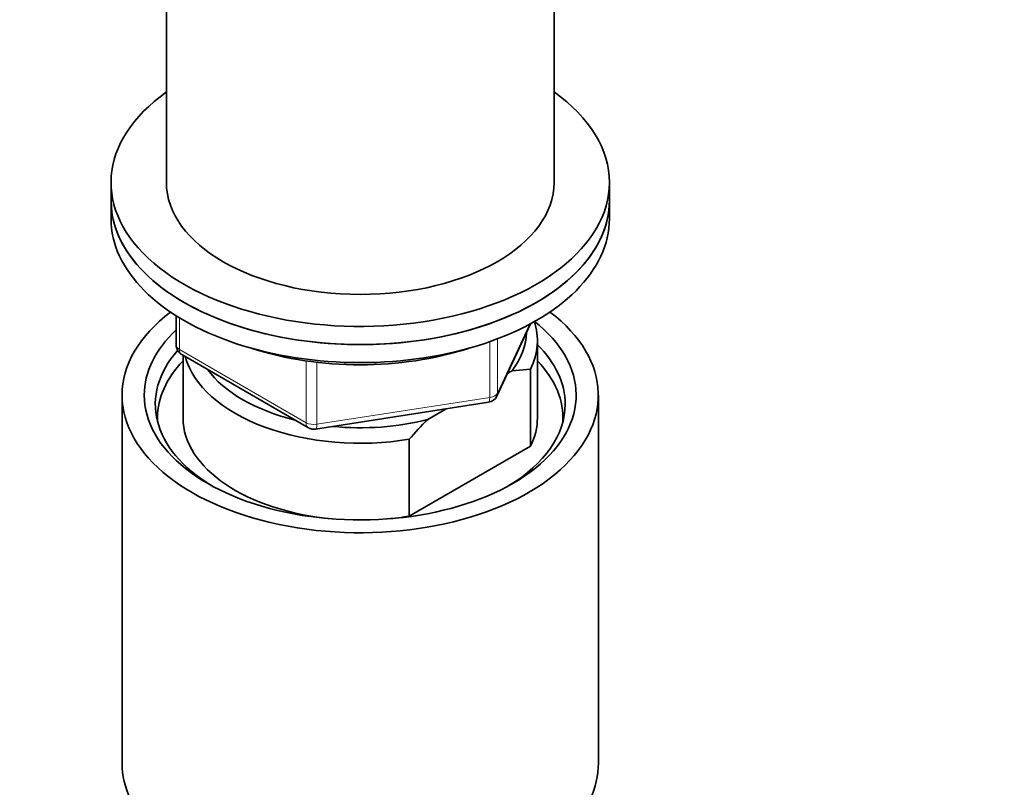
# Model space of a CAD drawing. Units: millimetres. Extents: x 0 to 2444, y 0 to 2757.
# Drawn here: x 2088 to 2177, y 735 to 804 of the extents above; entities that cross this region are included whole.
import ezdxf
from ezdxf import colors
from ezdxf.entities.mleader import LeaderData, LeaderLine
from ezdxf.math import Vec2, Vec3

# ---------------------------------------------------------------- set-up
doc = ezdxf.new("R2010")
doc.units = ezdxf.units.MM
doc.layers.add('DV6_Défaut', color=7, linetype='Continuous')
doc.layers.add('Défaut', color=7, linetype='Continuous')

# ---------------------------------------------------------------- blocks, each defined once
blk = doc.blocks.new('_DOT')
at = {"color": 0}
blk.add_line((0, 0), (-1, 0), dxfattribs=at)
at = {"color": 0, "const_width": 0.333}
blk.add_lwpolyline([(-0.1665, 0, 1), (0.1665, 0, 1)], format="xyb", close=True, dxfattribs=at)
blk = doc.blocks.new('SE5')
at = {"layer": 'DV6_Défaut', "color": 7, "linetype": 'Continuous', "lineweight": 35}
for p, q in [((2101.224, 816.127), (2101.224, 789.183)), ((2136.224, 789.183), (2136.224, 816.127)), ((2096.224, 789.183), (2096.224, 787.55)), ((2141.224, 787.55), (2141.224, 789.183)), ((2096.224, 787.55), (2096.224, 785.917)), ((2141.224, 785.917), (2141.224, 787.55)), ((2102.109, 777.157), (2102.109, 774.52)), ((2131.062, 769.915), (2134.083, 776.424)), ((2134.724, 767.954), (2134.724, 774.894)), ((2102.609, 773.654), (2114.04, 767.054)), ((2102.724, 773.587), (2102.724, 767.954)), ((2132.431, 772.194), (2132.005, 771.948)), ((2134.1, 772.341), (2132.431, 772.194)), ((2134.1, 765.401), (2134.1, 772.341)), ((2097.224, 769.995), (2097.224, 736.788)), ((2140.224, 736.788), (2140.224, 769.995)), ((2114.693, 766.932), (2130.308, 769.347)), ((2126.474, 768.754), (2124.815, 767.797)), ((2123.146, 766.016), (2123.146, 759.076)), ((2123.146, 759.076), (2134.1, 765.401))]:
    blk.add_line(p, q, dxfattribs=at)
at = {"layer": 'DV6_Défaut', "color": 7, "linetype": 'Continuous', "lineweight": 18}
for p, q in [((2102.402, 776.976), (2102.402, 774.111)), ((2131.121, 770.186), (2133.993, 776.376)), ((2130.413, 769.778), (2130.413, 774.817)), ((2131.121, 775.076), (2131.121, 770.186)), ((2102.402, 774.111), (2113.833, 767.512)), ((2113.833, 767.512), (2113.833, 773.087)), ((2114.799, 772.961), (2114.799, 767.362)), ((2114.799, 767.362), (2130.413, 769.778))]:
    blk.add_line(p, q, dxfattribs=at)
at = {"layer": 'DV6_Défaut', "color": 7, "linetype": 'Continuous', "lineweight": 35}
for centre, radius, start, end in [((2103.109, 774.52), 1, 180, 240), ((2130.155, 770.336), 1, 278.79398, 335.10391), ((2150.231, 742.292), 36.006, 134.90004, 138.78432), ((2114.54, 767.92), 1, 240, 278.79398)]:
    blk.add_arc(centre, radius, start, end, dxfattribs=at)
for centre, major_axis, start_param, end_param in [((2118.724, 789.183), (22.5, 0), 2.461919, 6.283185), ((2118.724, 789.183), (22.5, 0), 0, 0.679674), ((2118.724, 789.183), (17.5, 0), 3.141593, 6.283185), ((2118.724, 787.55), (-22.5, 0), 0, 3.141593), ((2118.724, 787.55), (22.5, 0), 3.141593, 6.283185), ((2118.724, 785.917), (-22.5, 0), 0, 3.141593), ((2118.724, 769.995), (-21.5, 0), 5.634393, 6.283185), ((2118.724, 769.995), (-21.5, 0), 0, 3.790385), ((2118.724, 769.995), (-19.5, 0), 0, 3.776413), ((2118.724, 774.894), (-16, 0), 2.861555, 3.335229), ((2118.724, 769.995), (-19.5, 0), 5.732278, 6.283185), ((2118.724, 775.711), (-15, 0), 2.723403, 3.134557), ((2118.724, 769.179), (18.5, 0), 0, 0.525915), ((2118.724, 769.179), (18.5, 0), 2.670494, 3.900316), ((2118.724, 774.894), (16, 0), 3.295483, 4.992427), ((2118.724, 784.284), (-20, 0), 1.060589, 2.081003), ((2118.724, 767.954), (-18.3, 0), 5.776416, 6.283185), ((2118.724, 767.954), (-18.3, 0), 3.104748, 3.648362), ((2118.724, 775.711), (15, 0), 3.544169, 4.309813), ((2118.724, 769.179), (18.5, 0), 5.524462, 6.283185), ((2118.724, 767.954), (-18.3, 0), 0, 0.036845), ((2118.724, 767.954), (16, 0), 3.141593, 4.555639), ((2118.724, 775.711), (15, 0), 4.545696, 5.130579), ((2118.724, 767.954), (-16, 0), 2.861555, 3.141593), ((2118.724, 767.954), (16, 0), 4.869139, 4.992427), ((2118.724, 736.788), (-21.5, 0), 0, 3.141593)]:
    blk.add_ellipse(centre, major_axis=major_axis, ratio=0.57735, start_param=start_param, end_param=end_param, dxfattribs=at)
at = {"layer": 'DV6_Défaut', "color": 7, "linetype": 'Continuous', "lineweight": 18}
for centre, major_axis, ratio, start_param, end_param in [((2103.109, 774.52), (1, 0), 0.57735, 3.141593, 3.926991), ((2103.109, 774.52), (0.5, 0.866), 0.57735, 2.356194, 3.141593), ((2130.155, 770.336), (1, 0), 0.57735, 4.974188, 6.021386), ((2130.155, 770.336), (-0.907, 0.421), 0.788675, 3.141593, 3.492472), ((2130.155, 770.336), (-0.153, 0.988), 0.211325, 3.141593, 4.080475), ((2114.54, 767.92), (-1, 0), 0.57735, 0.785398, 1.832596), ((2114.54, 767.92), (0.5, 0.866), 0.57735, 2.356194, 3.141593), ((2114.54, 767.92), (-0.153, 0.988), 0.211325, 3.141593, 4.080475)]:
    blk.add_ellipse(centre, major_axis=major_axis, ratio=ratio, start_param=start_param, end_param=end_param, dxfattribs=at)

msp = doc.modelspace()

# ---------------------------------------------------------------- block references
at = {"layer": 'Défaut'}
msp.add_blockref('SE5', (0, 0), dxfattribs=at)

# ---------------------------------------------------------------- leaders
at = {"layer": 'Défaut', "color": 7, "linetype": 'Continuous', "lineweight": 18}
ml = msp.add_multileader_mtext('Standard', dxfattribs=at)
ml.set_content('{\\pxsm0.9;\\fSolid Edge ISO|b1||i0||c0|p34;\\W1.;06/12/2018\\P}', color=256)
ml.set_leader_properties()
ml.set_arrow_properties(name='DOT')
ml.build(insert=Vec2(0, 0))
ml.multileader.update_dxf_attribs({"leader_type": 0, "dogleg_length": 0, "arrow_head_size": 12})
ctx = ml.context
ctx.base_point, ctx.char_height, ctx.arrow_head_size, ctx.landing_gap_size = Vec3(2356.045, 2716.346), 12, 12, 4.2
notes = []
notes.append((ctx, [(0, (0, 0, 0), (0, 0), (1, 0), 1, [])]))
ctx.mtext.insert = Vec3(2358.045, 2722.466)
for ctx, leaders in notes:
    for number, flags, end, landing, length, lines in leaders:
        leader = LeaderData()
        leader.index, (leader.has_last_leader_line, leader.has_dogleg_vector, leader.attachment_direction) = number, flags
        leader.last_leader_point, leader.dogleg_vector, leader.dogleg_length = Vec3(end), Vec3(landing), length
        for number, points, colour, breaks in lines:
            line = LeaderLine()
            line.index, line.vertices, line.color, line.breaks = number, Vec3.list(points), colors.encode_raw_color(colour), breaks
            leader.lines.append(line)
        ctx.leaders.append(leader)

doc.saveas('drawing.dxf')
